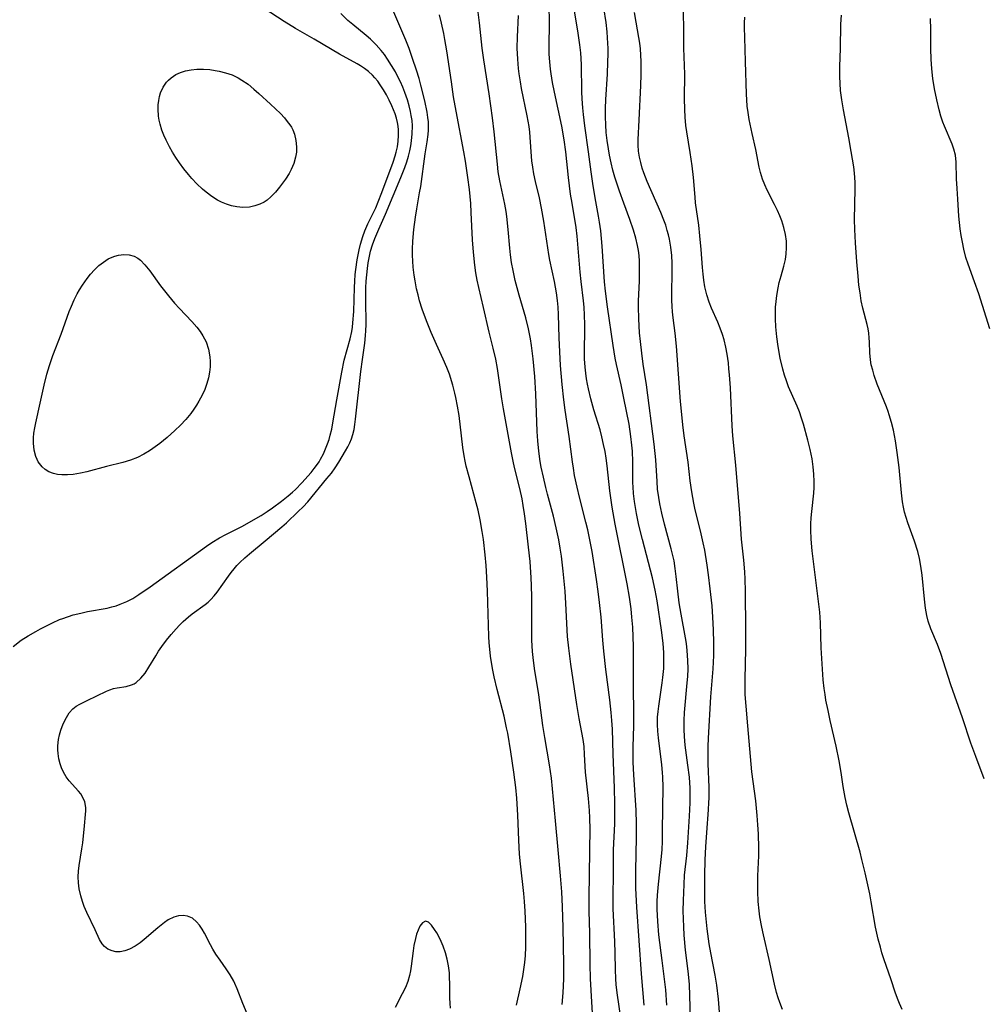
# Model space of a CAD drawing. Units: inches. Extents: x 2056167 to 2061704, y 169005 to 174460.
# Drawn here: x 2058557 to 2058669, y 170366 to 170480 of the extents above; entities that cross this region are included whole.
import ezdxf

# ---------------------------------------------------------------- set-up
doc = ezdxf.new("R2010")
doc.units = ezdxf.units.IN
doc.header["$MEASUREMENT"] = 0
doc.layers.add('c_02_T15S_R18E', color=80, linetype='Continuous')

msp = doc.modelspace()

# ---------------------------------------------------------------- linework, layer by layer
at = {"layer": 'c_02_T15S_R18E'}
for points in [[(2058555.77, 170407.75, 998), (2058556.7, 170408.47, 998), (2058557.51, 170409, 998), (2058558.39, 170409.5, 998), (2058558.94, 170409.8, 998), (2058560.32, 170410.49, 998), (2058561.16, 170410.87, 998), (2058561.54, 170411.02, 998), (2058562.72, 170411.41, 998), (2058563.63, 170411.64, 998), (2058564.41, 170411.8, 998), (2058566.66, 170412.21, 998), (2058567.23, 170412.34, 998), (2058567.72, 170412.48, 998), (2058568.19, 170412.65, 998), (2058568.95, 170412.97, 998), (2058569.65, 170413.34, 998), (2058570.34, 170413.77, 998), (2058571.65, 170414.67, 998), (2058578.19, 170419.38, 998), (2058578.81, 170419.81, 998), (2058579.7, 170420.36, 998), (2058580.45, 170420.76, 998), (2058582.37, 170421.72, 998), (2058583.4, 170422.28, 998), (2058584.57, 170422.97, 998), (2058585.24, 170423.4, 998), (2058585.86, 170423.84, 998), (2058586.9, 170424.61, 998), (2058587.68, 170425.22, 998), (2058588.19, 170425.65, 998), (2058588.55, 170425.98, 998), (2058589.29, 170426.74, 998), (2058590.34, 170427.94, 998), (2058590.72, 170428.41, 998), (2058591.09, 170428.9, 998), (2058591.29, 170429.2, 998), (2058591.46, 170429.48, 998), (2058591.79, 170430.11, 998), (2058592.04, 170430.69, 998), (2058592.27, 170431.28, 998), (2058592.43, 170431.78, 998), (2058592.58, 170432.29, 998), (2058592.74, 170432.97, 998), (2058592.88, 170433.69, 998), (2058593.32, 170436.39, 998), (2058593.9, 170439.59, 998), (2058594.2, 170440.97, 998), (2058594.88, 170443.44, 998), (2058595.06, 170444.29, 998), (2058595.14, 170444.8, 998), (2058595.2, 170445.33, 998), (2058595.3, 170446.62, 998), (2058595.37, 170449.43, 998), (2058595.41, 170450.16, 998), (2058595.47, 170450.91, 998), (2058595.53, 170451.51, 998), (2058595.7, 170452.61, 998), (2058595.93, 170453.78, 998), (2058596.1, 170454.44, 998), (2058596.36, 170455.32, 998), (2058596.59, 170455.97, 998), (2058596.95, 170456.81, 998), (2058597.85, 170458.67, 998), (2058598.14, 170459.35, 998), (2058598.56, 170460.42, 998), (2058599.86, 170463.95, 998), (2058600.11, 170464.68, 998), (2058600.24, 170465.12, 998), (2058600.37, 170465.74, 998), (2058600.46, 170466.39, 998), (2058600.5, 170467.05, 998), (2058600.48, 170467.7, 998), (2058600.44, 170468.15, 998), (2058600.37, 170468.55, 998), (2058600.25, 170469.07, 998), (2058600.1, 170469.58, 998), (2058599.93, 170470.04, 998), (2058599.74, 170470.5, 998), (2058599.42, 170471.16, 998), (2058599.11, 170471.77, 998), (2058598.76, 170472.35, 998), (2058598.38, 170472.94, 998), (2058598.08, 170473.35, 998), (2058597.75, 170473.75, 998), (2058597.48, 170474.04, 998), (2058597.01, 170474.48, 998), (2058596.55, 170474.83, 998), (2058596.07, 170475.15, 998), (2058595.69, 170475.38, 998), (2058593.66, 170476.5, 998), (2058590.71, 170478.24, 998), (2058588.54, 170479.47, 998), (2058587.22, 170480.28, 998), (2058584.91, 170481.78, 998)], [(2058614.2, 170366.15, 1002), (2058614.63, 170368.02, 1002), (2058614.92, 170369.45, 1002), (2058615.05, 170370.26, 1002), (2058615.15, 170371.07, 1002), (2058615.22, 170371.89, 1002), (2058615.27, 170372.85, 1002), (2058615.29, 170373.59, 1002), (2058615.28, 170375.23, 1002), (2058615.2, 170377.05, 1002), (2058615.12, 170378.15, 1002), (2058615.03, 170379.1, 1002), (2058614.66, 170382.54, 1002), (2058614.56, 170383.67, 1002), (2058614.46, 170385.29, 1002), (2058614.35, 170388.18, 1002), (2058614.23, 170390.15, 1002), (2058614.11, 170391.38, 1002), (2058613.89, 170393.16, 1002), (2058613.54, 170395.53, 1002), (2058613.17, 170397.68, 1002), (2058613.04, 170398.33, 1002), (2058612.75, 170399.67, 1002), (2058611.95, 170402.75, 1002), (2058611.6, 170404.23, 1002), (2058611.4, 170405.2, 1002), (2058611.17, 170406.62, 1002), (2058611.08, 170407.45, 1002), (2058611.01, 170408.18, 1002), (2058610.97, 170408.91, 1002), (2058610.82, 170414.17, 1002), (2058610.75, 170415.8, 1002), (2058610.66, 170417.16, 1002), (2058610.56, 170418.4, 1002), (2058610.36, 170420.15, 1002), (2058610.22, 170421.08, 1002), (2058609.98, 170422.44, 1002), (2058609.73, 170423.59, 1002), (2058609.52, 170424.44, 1002), (2058608.68, 170427.44, 1002), (2058608.37, 170428.66, 1002), (2058608.24, 170429.24, 1002), (2058608.12, 170429.89, 1002), (2058607.96, 170430.86, 1002), (2058607.79, 170432.18, 1002), (2058607.53, 170434.54, 1002), (2058607.36, 170435.64, 1002), (2058607.17, 170436.66, 1002), (2058607.05, 170437.16, 1002), (2058606.82, 170438.07, 1002), (2058606.4, 170439.35, 1002), (2058606.1, 170440.12, 1002), (2058605.68, 170441.11, 1002), (2058604.92, 170442.8, 1002), (2058604.3, 170444.2, 1002), (2058603.75, 170445.55, 1002), (2058603.26, 170446.89, 1002), (2058602.95, 170447.85, 1002), (2058602.77, 170448.55, 1002), (2058602.6, 170449.26, 1002), (2058602.42, 170450.19, 1002), (2058602.32, 170450.84, 1002), (2058602.2, 170451.77, 1002), (2058602.15, 170452.47, 1002), (2058602.12, 170453.16, 1002), (2058602.12, 170453.87, 1002), (2058602.16, 170454.78, 1002), (2058602.29, 170456.13, 1002), (2058602.47, 170457.58, 1002), (2058602.62, 170458.54, 1002), (2058602.95, 170460.39, 1002), (2058603.07, 170461.15, 1002), (2058603.61, 170464.93, 1002), (2058603.83, 170466.31, 1002), (2058603.95, 170467.17, 1002), (2058603.98, 170467.67, 1002), (2058603.99, 170468.18, 1002), (2058603.96, 170468.65, 1002), (2058603.91, 170469.12, 1002), (2058603.81, 170469.77, 1002), (2058603.54, 170471.07, 1002), (2058603.09, 170472.88, 1002), (2058602.88, 170473.67, 1002), (2058602.59, 170474.62, 1002), (2058602.14, 170475.99, 1002), (2058601.72, 170477.14, 1002), (2058601.33, 170478.12, 1002), (2058599.59, 170482.18, 1002)], [(2058622.33, 170438.82, 1010), (2058622.23, 170439.49, 1010), (2058622.16, 170440.17, 1010), (2058622.1, 170441.15, 1010), (2058622.1, 170442.38, 1010), (2058622.14, 170444.18, 1010), (2058622.14, 170445.1, 1010), (2058622.09, 170446.22, 1010), (2058622.03, 170447.14, 1010), (2058621.96, 170447.86, 1010), (2058621.69, 170450.11, 1010), (2058621.58, 170451.2, 1010), (2058621.24, 170455.37, 1010), (2058621.12, 170456.36, 1010), (2058620.64, 170459.2, 1010), (2058620.48, 170460.26, 1010), (2058620.24, 170462.17, 1010), (2058619.93, 170465.14, 1010), (2058619.72, 170466.55, 1010), (2058619.44, 170468.14, 1010), (2058618.61, 170472.06, 1010), (2058618.38, 170473.21, 1010), (2058618.21, 170474.21, 1010), (2058618.14, 170474.75, 1010), (2058618.06, 170475.61, 1010), (2058618, 170476.47, 1010), (2058617.98, 170477.16, 1010), (2058618.03, 170480.35, 1010), (2058617.99, 170481.99, 1010)], [(2058631.66, 170366.15, 1012), (2058631.51, 170367.91, 1012), (2058631.11, 170371.33, 1012), (2058630.73, 170374.31, 1012), (2058630.59, 170375.83, 1012), (2058630.52, 170377.27, 1012), (2058630.53, 170378.15, 1012), (2058630.56, 170378.9, 1012), (2058630.66, 170380.17, 1012), (2058631.02, 170383.38, 1012), (2058631.09, 170384.19, 1012), (2058631.14, 170385.13, 1012), (2058631.16, 170386.4, 1012), (2058631.21, 170391.47, 1012), (2058631.19, 170392.58, 1012), (2058631.15, 170393.13, 1012), (2058631.07, 170394.02, 1012), (2058630.66, 170397.16, 1012), (2058630.59, 170397.94, 1012), (2058630.56, 170398.72, 1012), (2058630.56, 170399.15, 1012), (2058630.57, 170399.57, 1012), (2058630.63, 170400.2, 1012), (2058630.7, 170400.84, 1012), (2058631.12, 170403.54, 1012), (2058631.19, 170404.17, 1012), (2058631.28, 170405.19, 1012), (2058631.31, 170406.34, 1012), (2058631.3, 170407, 1012), (2058631.22, 170408.13, 1012), (2058631.04, 170409.63, 1012), (2058630.53, 170413.05, 1012), (2058630.31, 170414.3, 1012), (2058629.99, 170415.72, 1012), (2058628.82, 170420.17, 1012), (2058628.41, 170421.84, 1012), (2058628.13, 170423.18, 1012), (2058627.89, 170424.57, 1012), (2058627.78, 170425.52, 1012), (2058627.73, 170426.28, 1012), (2058627.71, 170426.73, 1012), (2058627.7, 170429.18, 1012), (2058627.65, 170430.41, 1012), (2058627.59, 170431.1, 1012), (2058627.48, 170432.14, 1012), (2058627.26, 170433.55, 1012), (2058626.67, 170436.56, 1012), (2058626.34, 170438.12, 1012), (2058625.8, 170440.47, 1012), (2058625.65, 170441.21, 1012), (2058625.4, 170442.67, 1012), (2058624.74, 170447.18, 1012), (2058624.53, 170448.99, 1012), (2058624.42, 170450.06, 1012), (2058624.15, 170454.21, 1012), (2058624.07, 170455.1, 1012), (2058623.98, 170455.98, 1012), (2058623.83, 170457.01, 1012), (2058623.71, 170457.7, 1012), (2058623.32, 170459.83, 1012), (2058623.04, 170461.49, 1012), (2058622.85, 170462.83, 1012), (2058622.56, 170465.14, 1012), (2058622.12, 170468.18, 1012), (2058621.96, 170469.5, 1012), (2058621.89, 170470.27, 1012), (2058621.81, 170471.31, 1012), (2058621.78, 170472.13, 1012), (2058621.72, 170475.28, 1012), (2058621.65, 170476.63, 1012), (2058621.56, 170477.58, 1012), (2058621.32, 170479.19, 1012), (2058620.76, 170482.39, 1012)], [(2058634.41, 170364.61, 1014), (2058634.33, 170367.22, 1014), (2058634.26, 170368.57, 1014), (2058634.12, 170370.08, 1014), (2058633.83, 170372.52, 1014), (2058633.67, 170374.26, 1014), (2058633.61, 170375.21, 1014), (2058633.57, 170376.15, 1014), (2058633.56, 170377.09, 1014), (2058633.57, 170378.28, 1014), (2058633.64, 170380.15, 1014), (2058633.71, 170381.2, 1014), (2058633.95, 170383.49, 1014), (2058634.08, 170384.96, 1014), (2058634.29, 170388.05, 1014), (2058634.37, 170389.62, 1014), (2058634.37, 170390.75, 1014), (2058634.35, 170391.33, 1014), (2058634.26, 170392.59, 1014), (2058634.1, 170393.98, 1014), (2058633.79, 170396.32, 1014), (2058633.7, 170397.31, 1014), (2058633.65, 170398.13, 1014), (2058633.64, 170399.15, 1014), (2058633.69, 170400.08, 1014), (2058634.02, 170403.52, 1014), (2058634.07, 170404.29, 1014), (2058634.11, 170405.17, 1014), (2058634.1, 170406.14, 1014), (2058634.02, 170407.28, 1014), (2058633.92, 170408.12, 1014), (2058633.82, 170408.77, 1014), (2058633.3, 170411.52, 1014), (2058633.09, 170412.82, 1014), (2058632.91, 170414.16, 1014), (2058632.74, 170415.86, 1014), (2058632.63, 170416.8, 1014), (2058632.48, 170417.68, 1014), (2058632.16, 170419.07, 1014), (2058631.37, 170421.94, 1014), (2058631.05, 170423.22, 1014), (2058630.83, 170424.29, 1014), (2058630.71, 170425.05, 1014), (2058630.58, 170426.02, 1014), (2058630.51, 170426.89, 1014), (2058630.37, 170429.4, 1014), (2058630.19, 170431.23, 1014), (2058629.3, 170438.13, 1014), (2058628.91, 170440.5, 1014), (2058628.73, 170441.78, 1014), (2058628.58, 170443.14, 1014), (2058628.49, 170444.16, 1014), (2058628.38, 170445.79, 1014), (2058628.35, 170447.16, 1014), (2058628.36, 170447.83, 1014), (2058628.47, 170450.17, 1014), (2058628.49, 170450.82, 1014), (2058628.49, 170451.81, 1014), (2058628.47, 170452.47, 1014), (2058628.42, 170453.11, 1014), (2058628.34, 170453.7, 1014), (2058628.24, 170454.29, 1014), (2058628.05, 170455.14, 1014), (2058627.78, 170456.06, 1014), (2058627.35, 170457.31, 1014), (2058626.64, 170459.2, 1014), (2058626.14, 170460.6, 1014), (2058625.62, 170462.21, 1014), (2058625.39, 170463.03, 1014), (2058625.18, 170463.89, 1014), (2058625, 170464.76, 1014), (2058624.86, 170465.52, 1014), (2058624.72, 170466.46, 1014), (2058624.61, 170467.39, 1014), (2058624.55, 170468.28, 1014), (2058624.51, 170469.23, 1014), (2058624.52, 170470.19, 1014), (2058624.55, 170471.21, 1014), (2058624.75, 170474.16, 1014), (2058624.81, 170475.6, 1014), (2058624.83, 170476.5, 1014), (2058624.82, 170477.14, 1014), (2058624.76, 170478.4, 1014), (2058624.7, 170479.08, 1014), (2058624.59, 170480.16, 1014), (2058624.35, 170481.85, 1014)], [(2058645.09, 170365.64, 1018), (2058644.76, 170366.43, 1018), (2058644.56, 170367, 1018), (2058644.39, 170367.59, 1018), (2058644.14, 170368.57, 1018), (2058643.51, 170371.45, 1018), (2058642.85, 170374.31, 1018), (2058642.67, 170375.18, 1018), (2058642.46, 170376.4, 1018), (2058642.36, 170377.09, 1018), (2058642.26, 170378.17, 1018), (2058642.21, 170379.33, 1018), (2058642.2, 170380.08, 1018), (2058642.22, 170381.15, 1018), (2058642.31, 170383.45, 1018), (2058642.32, 170384.35, 1018), (2058642.27, 170386, 1018), (2058642.22, 170387.04, 1018), (2058642.13, 170388.15, 1018), (2058641.97, 170389.85, 1018), (2058641.53, 170393.19, 1018), (2058641.34, 170394.99, 1018), (2058641.05, 170398.53, 1018), (2058640.84, 170400.83, 1018), (2058640.74, 170402.18, 1018), (2058640.73, 170402.75, 1018), (2058640.72, 170403.96, 1018), (2058640.8, 170407.45, 1018), (2058640.81, 170409.74, 1018), (2058640.77, 170414.16, 1018), (2058640.73, 170415.56, 1018), (2058640.69, 170416.43, 1018), (2058640.6, 170417.76, 1018), (2058640.33, 170420.2, 1018), (2058640.12, 170423.17, 1018), (2058639.64, 170428.8, 1018), (2058639.3, 170432.2, 1018), (2058639.22, 170433.34, 1018), (2058639.02, 170437.76, 1018), (2058638.93, 170439.26, 1018), (2058638.86, 170439.96, 1018), (2058638.79, 170440.66, 1018), (2058638.65, 170441.66, 1018), (2058638.49, 170442.5, 1018), (2058638.29, 170443.33, 1018), (2058638.11, 170443.95, 1018), (2058637.85, 170444.68, 1018), (2058637.55, 170445.39, 1018), (2058636.83, 170447, 1018), (2058636.55, 170447.71, 1018), (2058636.28, 170448.58, 1018), (2058636.07, 170449.48, 1018), (2058635.94, 170450.25, 1018), (2058635.85, 170450.96, 1018), (2058635.78, 170451.73, 1018), (2058635.63, 170453.81, 1018), (2058635.49, 170455.42, 1018), (2058635.35, 170456.64, 1018), (2058634.99, 170459.22, 1018), (2058634.92, 170459.88, 1018), (2058634.73, 170462.16, 1018), (2058634.59, 170463.52, 1018), (2058634.37, 170465.09, 1018), (2058633.96, 170467.47, 1018), (2058633.86, 170468.2, 1018), (2058633.77, 170469.16, 1018), (2058633.72, 170470.08, 1018), (2058633.71, 170471.35, 1018), (2058633.73, 170474.15, 1018), (2058633.63, 170477.2, 1018), (2058633.6, 170479.79, 1018), (2058633.53, 170482.08, 1018)], [(2058583.32, 170364.2, 1000), (2058582.43, 170366.33, 1000), (2058581.78, 170368.02, 1000), (2058581.51, 170368.64, 1000), (2058581.37, 170368.93, 1000), (2058580.95, 170369.66, 1000), (2058580.49, 170370.36, 1000), (2058579.78, 170371.34, 1000), (2058579.29, 170372.06, 1000), (2058578.94, 170372.65, 1000), (2058578.66, 170373.15, 1000), (2058577.97, 170374.48, 1000), (2058577.7, 170374.96, 1000), (2058577.4, 170375.42, 1000), (2058577.06, 170375.82, 1000), (2058576.57, 170376.21, 1000), (2058576.01, 170376.45, 1000), (2058575.49, 170376.52, 1000), (2058574.96, 170376.49, 1000), (2058574.42, 170376.35, 1000), (2058573.75, 170376.02, 1000), (2058573.33, 170375.74, 1000), (2058572.56, 170375.12, 1000), (2058570.97, 170373.75, 1000), (2058570.49, 170373.36, 1000), (2058569.91, 170372.96, 1000), (2058569.28, 170372.64, 1000), (2058568.73, 170372.45, 1000), (2058568.18, 170372.34, 1000), (2058567.68, 170372.34, 1000), (2058567.24, 170372.42, 1000), (2058566.76, 170372.62, 1000), (2058566.36, 170372.93, 1000), (2058566.09, 170373.26, 1000), (2058565.8, 170373.77, 1000), (2058565.3, 170374.88, 1000), (2058564.33, 170376.87, 1000), (2058564.02, 170377.6, 1000), (2058563.82, 170378.15, 1000), (2058563.61, 170378.83, 1000), (2058563.43, 170379.62, 1000), (2058563.33, 170380.32, 1000), (2058563.29, 170381.02, 1000), (2058563.33, 170381.69, 1000), (2058563.41, 170382.35, 1000), (2058563.75, 170384.26, 1000), (2058563.85, 170384.97, 1000), (2058564.03, 170386.94, 1000), (2058564.17, 170388.25, 1000), (2058564.21, 170388.67, 1000), (2058564.21, 170389.07, 1000), (2058564.1, 170389.73, 1000), (2058563.83, 170390.32, 1000), (2058563.6, 170390.65, 1000), (2058563.35, 170390.96, 1000), (2058562.27, 170392.17, 1000), (2058561.92, 170392.62, 1000), (2058561.59, 170393.16, 1000), (2058561.36, 170393.67, 1000), (2058561.21, 170394.13, 1000), (2058561.06, 170394.73, 1000), (2058560.97, 170395.35, 1000), (2058560.94, 170395.78, 1000), (2058560.95, 170396.22, 1000), (2058561.02, 170396.95, 1000), (2058561.14, 170397.51, 1000), (2058561.3, 170398.06, 1000), (2058561.57, 170398.76, 1000), (2058561.94, 170399.5, 1000), (2058562.28, 170400.05, 1000), (2058562.68, 170400.51, 1000), (2058563.07, 170400.81, 1000), (2058563.5, 170401.07, 1000), (2058564.34, 170401.5, 1000), (2058566.58, 170402.58, 1000), (2058567, 170402.74, 1000), (2058567.43, 170402.86, 1000), (2058567.85, 170402.95, 1000), (2058568.9, 170403.12, 1000), (2058569.51, 170403.29, 1000), (2058569.82, 170403.43, 1000), (2058570.06, 170403.58, 1000), (2058570.59, 170404.06, 1000), (2058571.07, 170404.66, 1000), (2058571.51, 170405.35, 1000), (2058572.31, 170406.68, 1000), (2058572.65, 170407.23, 1000), (2058573.02, 170407.76, 1000), (2058573.58, 170408.5, 1000), (2058574.11, 170409.15, 1000), (2058574.67, 170409.79, 1000), (2058575.08, 170410.24, 1000), (2058575.51, 170410.66, 1000), (2058576.11, 170411.19, 1000), (2058576.56, 170411.55, 1000), (2058578.05, 170412.63, 1000), (2058578.39, 170412.9, 1000), (2058578.71, 170413.2, 1000), (2058579.1, 170413.62, 1000), (2058579.46, 170414.06, 1000), (2058580.75, 170415.91, 1000), (2058581.07, 170416.35, 1000), (2058581.41, 170416.77, 1000), (2058581.74, 170417.14, 1000), (2058582.09, 170417.5, 1000), (2058582.66, 170418.03, 1000), (2058583.18, 170418.49, 1000), (2058585, 170420.02, 1000), (2058586.96, 170421.63, 1000), (2058587.48, 170422.11, 1000), (2058588.84, 170423.42, 1000), (2058589.41, 170423.97, 1000), (2058589.96, 170424.55, 1000), (2058592.18, 170427.23, 1000), (2058592.7, 170427.88, 1000), (2058593.14, 170428.5, 1000), (2058593.56, 170429.13, 1000), (2058594.35, 170430.44, 1000), (2058594.61, 170430.91, 1000), (2058594.85, 170431.4, 1000), (2058595.04, 170431.87, 1000), (2058595.19, 170432.36, 1000), (2058595.33, 170432.93, 1000), (2058595.43, 170433.52, 1000), (2058595.51, 170434.13, 1000), (2058596.13, 170439.65, 1000), (2058596.31, 170441.06, 1000), (2058596.58, 170442.95, 1000), (2058596.68, 170443.86, 1000), (2058596.72, 170444.4, 1000), (2058596.74, 170445.1, 1000), (2058596.7, 170447.99, 1000), (2058596.72, 170449.38, 1000), (2058596.75, 170450.15, 1000), (2058596.81, 170450.9, 1000), (2058596.88, 170451.6, 1000), (2058596.98, 170452.29, 1000), (2058597.12, 170453.05, 1000), (2058597.26, 170453.63, 1000), (2058597.49, 170454.37, 1000), (2058597.75, 170455.09, 1000), (2058598.21, 170456.18, 1000), (2058598.99, 170457.94, 1000), (2058600.75, 170462.18, 1000), (2058601.22, 170463.35, 1000), (2058601.46, 170464.01, 1000), (2058601.65, 170464.64, 1000), (2058601.81, 170465.26, 1000), (2058601.93, 170465.84, 1000), (2058602.02, 170466.42, 1000), (2058602.1, 170467.24, 1000), (2058602.12, 170468.18, 1000), (2058602.07, 170468.78, 1000), (2058601.98, 170469.38, 1000), (2058601.9, 170469.83, 1000), (2058601.74, 170470.5, 1000), (2058601.54, 170471.17, 1000), (2058601.24, 170472.04, 1000), (2058600.99, 170472.66, 1000), (2058600.72, 170473.27, 1000), (2058600.43, 170473.87, 1000), (2058600.14, 170474.42, 1000), (2058599.7, 170475.18, 1000), (2058599.23, 170475.91, 1000), (2058598.86, 170476.43, 1000), (2058598.48, 170476.92, 1000), (2058597.91, 170477.57, 1000), (2058597.23, 170478.24, 1000), (2058596.76, 170478.64, 1000), (2058595.18, 170479.93, 1000), (2058594.63, 170480.4, 1000), (2058593.79, 170481.19, 1000)], [(2058619.5, 170366.2, 1004), (2058619.62, 170367.56, 1004), (2058619.69, 170369.17, 1004), (2058619.7, 170370.88, 1004), (2058619.62, 170375.16, 1004), (2058619.55, 170377.56, 1004), (2058619.46, 170379.29, 1004), (2058619.31, 170381.15, 1004), (2058619.02, 170384.17, 1004), (2058618.74, 170387.54, 1004), (2058618.26, 170392.47, 1004), (2058618.04, 170394.02, 1004), (2058617.49, 170397.18, 1004), (2058617.25, 170398.6, 1004), (2058616.78, 170402.13, 1004), (2058616.28, 170405.2, 1004), (2058616.12, 170406.47, 1004), (2058616.05, 170407.16, 1004), (2058615.98, 170408.48, 1004), (2058615.96, 170409.89, 1004), (2058615.99, 170413.47, 1004), (2058615.95, 170414.83, 1004), (2058615.91, 170415.73, 1004), (2058615.77, 170417.61, 1004), (2058615.6, 170419.28, 1004), (2058615.27, 170422.03, 1004), (2058615.13, 170423.14, 1004), (2058614.98, 170424.13, 1004), (2058614.85, 170424.88, 1004), (2058614.6, 170426.07, 1004), (2058613.97, 170428.52, 1004), (2058613.8, 170429.24, 1004), (2058613.6, 170430.24, 1004), (2058612.68, 170435.34, 1004), (2058612.5, 170436.51, 1004), (2058611.97, 170440.03, 1004), (2058611.78, 170441.1, 1004), (2058611.48, 170442.38, 1004), (2058611.03, 170444.21, 1004), (2058610.36, 170447.11, 1004), (2058609.81, 170449.41, 1004), (2058609.63, 170450.25, 1004), (2058609.48, 170451.12, 1004), (2058609.35, 170452, 1004), (2058609.19, 170453.51, 1004), (2058609.08, 170454.96, 1004), (2058608.95, 170458.12, 1004), (2058608.89, 170459.14, 1004), (2058608.73, 170460.77, 1004), (2058608.55, 170462.17, 1004), (2058608.27, 170464.09, 1004), (2058608.09, 170465.14, 1004), (2058607.19, 170469.89, 1004), (2058606.89, 170471.55, 1004), (2058606.63, 170473.28, 1004), (2058606.11, 170476.89, 1004), (2058605.89, 170478.2, 1004), (2058605.77, 170478.88, 1004), (2058605.5, 170480.1, 1004), (2058605.25, 170481.06, 1004)], [(2058623.09, 170363.85, 1006), (2058622.8, 170369.17, 1006), (2058622.76, 170370.89, 1006), (2058622.69, 170374.48, 1006), (2058622.62, 170377.04, 1006), (2058622.62, 170378.74, 1006), (2058622.67, 170381.17, 1006), (2058622.69, 170384.17, 1006), (2058622.74, 170386.5, 1006), (2058622.72, 170387.89, 1006), (2058622.68, 170388.71, 1006), (2058622.56, 170390.13, 1006), (2058622.22, 170393.17, 1006), (2058622.1, 170395.23, 1006), (2058622.03, 170396.14, 1006), (2058621.92, 170396.97, 1006), (2058621.48, 170399.38, 1006), (2058621.21, 170401.03, 1006), (2058620.5, 170405.7, 1006), (2058620.25, 170407.56, 1006), (2058620.13, 170408.9, 1006), (2058619.93, 170412.75, 1006), (2058619.84, 170414.16, 1006), (2058619.63, 170416.48, 1006), (2058619.41, 170418.22, 1006), (2058619.26, 170419.17, 1006), (2058619.1, 170420.13, 1006), (2058618.81, 170421.51, 1006), (2058618.48, 170422.88, 1006), (2058617.78, 170425.43, 1006), (2058617.59, 170426.19, 1006), (2058617.31, 170427.41, 1006), (2058617.07, 170428.56, 1006), (2058616.95, 170429.22, 1006), (2058616.79, 170430.41, 1006), (2058616.68, 170431.61, 1006), (2058616.6, 170432.72, 1006), (2058616.44, 170437.09, 1006), (2058616.32, 170439.1, 1006), (2058616.14, 170441.15, 1006), (2058615.95, 170442.68, 1006), (2058615.83, 170443.47, 1006), (2058615.6, 170444.62, 1006), (2058615.27, 170445.91, 1006), (2058614.51, 170448.54, 1006), (2058614.05, 170450.23, 1006), (2058613.79, 170451.38, 1006), (2058613.62, 170452.3, 1006), (2058613.49, 170453.19, 1006), (2058613.41, 170453.96, 1006), (2058613.24, 170456.14, 1006), (2058613.07, 170457.64, 1006), (2058612.98, 170458.22, 1006), (2058612.83, 170459.08, 1006), (2058612.26, 170461.78, 1006), (2058612.08, 170462.82, 1006), (2058611.97, 170463.71, 1006), (2058611.59, 170467.49, 1006), (2058611.4, 170469.09, 1006), (2058611.02, 170471.89, 1006), (2058610.41, 170475.83, 1006), (2058610.22, 170477.19, 1006), (2058609.91, 170480.14, 1006), (2058609.72, 170481.68, 1006)], [(2058626.33, 170364.38, 1008), (2058625.89, 170367.55, 1008), (2058625.78, 170368.52, 1008), (2058625.73, 170369.18, 1008), (2058625.68, 170370.27, 1008), (2058625.66, 170372.17, 1008), (2058625.62, 170373.52, 1008), (2058625.42, 170377.31, 1008), (2058625.4, 170378.16, 1008), (2058625.4, 170378.93, 1008), (2058625.45, 170381.17, 1008), (2058625.47, 170384.16, 1008), (2058625.59, 170387.18, 1008), (2058625.62, 170388.46, 1008), (2058625.62, 170389.51, 1008), (2058625.58, 170391.35, 1008), (2058625.42, 170395.24, 1008), (2058625.33, 170398.16, 1008), (2058625.27, 170399.15, 1008), (2058625.19, 170400.09, 1008), (2058625.02, 170401.55, 1008), (2058624.58, 170405.09, 1008), (2058624.34, 170407.23, 1008), (2058624.23, 170408.48, 1008), (2058624.02, 170411.16, 1008), (2058623.84, 170412.86, 1008), (2058623.68, 170414.15, 1008), (2058623.47, 170415.53, 1008), (2058622.96, 170418.77, 1008), (2058622.72, 170420.13, 1008), (2058622.47, 170421.31, 1008), (2058622.26, 170422.17, 1008), (2058621.5, 170425.09, 1008), (2058621.22, 170426.23, 1008), (2058620.94, 170427.59, 1008), (2058620.8, 170428.44, 1008), (2058620.69, 170429.18, 1008), (2058620.3, 170432.14, 1008), (2058619.85, 170435.18, 1008), (2058619.7, 170436.38, 1008), (2058619.51, 170438.17, 1008), (2058619.32, 170440.36, 1008), (2058619.22, 170441.93, 1008), (2058619.15, 170443.59, 1008), (2058619.08, 170446.26, 1008), (2058619.02, 170447.14, 1008), (2058618.95, 170447.9, 1008), (2058618.83, 170448.78, 1008), (2058618.6, 170450.12, 1008), (2058618.07, 170452.6, 1008), (2058617.95, 170453.23, 1008), (2058617.82, 170454, 1008), (2058617.37, 170457.09, 1008), (2058617.11, 170458.61, 1008), (2058616.85, 170459.8, 1008), (2058616.39, 170461.71, 1008), (2058616.2, 170462.62, 1008), (2058616.08, 170463.37, 1008), (2058615.98, 170464.12, 1008), (2058615.88, 170465.16, 1008), (2058615.73, 170467.42, 1008), (2058615.65, 170468.1, 1008), (2058615.44, 170469.35, 1008), (2058614.79, 170472.51, 1008), (2058614.66, 170473.27, 1008), (2058614.52, 170474.19, 1008), (2058614.44, 170474.82, 1008), (2058614.35, 170475.89, 1008), (2058614.29, 170477.17, 1008), (2058614.31, 170478.49, 1008), (2058614.44, 170480.97, 1008)], [(2058637.89, 170363.85, 1016), (2058637.64, 170366.84, 1016), (2058637.45, 170368.44, 1016), (2058637.26, 170369.6, 1016), (2058636.75, 170372.2, 1016), (2058636.56, 170373.25, 1016), (2058636.32, 170375, 1016), (2058636.2, 170376.16, 1016), (2058636.13, 170376.93, 1016), (2058636.07, 170378.17, 1016), (2058636.04, 170379.36, 1016), (2058636.05, 170381.16, 1016), (2058636.09, 170383, 1016), (2058636.16, 170384.49, 1016), (2058636.27, 170386.17, 1016), (2058636.49, 170388.81, 1016), (2058636.54, 170389.65, 1016), (2058636.56, 170390.17, 1016), (2058636.55, 170391.42, 1016), (2058636.45, 170394.13, 1016), (2058636.43, 170395.05, 1016), (2058636.43, 170396.16, 1016), (2058636.47, 170397.11, 1016), (2058636.77, 170401.92, 1016), (2058637.03, 170405.18, 1016), (2058637.09, 170406.7, 1016), (2058637.1, 170408.17, 1016), (2058637.07, 170409.67, 1016), (2058637, 170411.16, 1016), (2058636.9, 170412.49, 1016), (2058636.69, 170414.44, 1016), (2058636.49, 170416.06, 1016), (2058636.33, 170417.19, 1016), (2058636.04, 170418.92, 1016), (2058635.87, 170419.77, 1016), (2058635.63, 170420.83, 1016), (2058634.91, 170423.79, 1016), (2058634.78, 170424.37, 1016), (2058634.53, 170425.7, 1016), (2058634.35, 170426.98, 1016), (2058634.11, 170429.14, 1016), (2058633.67, 170432.2, 1016), (2058633.51, 170433.47, 1016), (2058633.35, 170435.06, 1016), (2058633.25, 170436.18, 1016), (2058632.76, 170442.62, 1016), (2058632.61, 170444.1, 1016), (2058632.37, 170445.91, 1016), (2058632.3, 170446.57, 1016), (2058632.25, 170447.22, 1016), (2058632.22, 170447.94, 1016), (2058632.22, 170448.66, 1016), (2058632.26, 170451.22, 1016), (2058632.26, 170452.22, 1016), (2058632.21, 170453.14, 1016), (2058632.11, 170454.09, 1016), (2058631.95, 170455.02, 1016), (2058631.83, 170455.53, 1016), (2058631.7, 170456.03, 1016), (2058631.51, 170456.64, 1016), (2058631.29, 170457.23, 1016), (2058630.93, 170458.12, 1016), (2058629.37, 170461.72, 1016), (2058628.98, 170462.73, 1016), (2058628.79, 170463.27, 1016), (2058628.61, 170463.9, 1016), (2058628.46, 170464.52, 1016), (2058628.35, 170465.22, 1016), (2058628.31, 170465.92, 1016), (2058628.32, 170466.58, 1016), (2058628.45, 170468.84, 1016), (2058628.62, 170472.86, 1016), (2058628.66, 170474.14, 1016), (2058628.66, 170475.63, 1016), (2058628.63, 170476.36, 1016), (2058628.58, 170477.1, 1016), (2058628.5, 170477.76, 1016), (2058628.4, 170478.41, 1016), (2058628.07, 170480.22, 1016), (2058627.89, 170481.33, 1016)], [(2058658.95, 170365.63, 1020), (2058658.64, 170366.32, 1020), (2058658.41, 170366.9, 1020), (2058658.15, 170367.65, 1020), (2058657.69, 170369.07, 1020), (2058656.84, 170371.51, 1020), (2058656.61, 170372.22, 1020), (2058656.43, 170372.87, 1020), (2058656.18, 170373.8, 1020), (2058655.88, 170375.19, 1020), (2058655.37, 170378.12, 1020), (2058655.2, 170379.04, 1020), (2058654.67, 170381.5, 1020), (2058654.3, 170383.03, 1020), (2058654.08, 170383.9, 1020), (2058652.78, 170388.46, 1020), (2058652.53, 170389.36, 1020), (2058652.33, 170390.24, 1020), (2058652.12, 170391.52, 1020), (2058651.89, 170393.15, 1020), (2058651.66, 170394.49, 1020), (2058651.31, 170396.2, 1020), (2058650.61, 170399.16, 1020), (2058650.36, 170400.31, 1020), (2058650.12, 170401.52, 1020), (2058650.01, 170402.2, 1020), (2058649.92, 170402.86, 1020), (2058649.81, 170403.88, 1020), (2058649.66, 170405.73, 1020), (2058649.57, 170407.59, 1020), (2058649.49, 170410.5, 1020), (2058649.4, 170411.73, 1020), (2058648.52, 170418.84, 1020), (2058648.39, 170420.19, 1020), (2058648.35, 170421.31, 1020), (2058648.36, 170422, 1020), (2058648.4, 170422.69, 1020), (2058648.46, 170423.41, 1020), (2058648.71, 170425.55, 1020), (2058648.75, 170426.22, 1020), (2058648.76, 170426.9, 1020), (2058648.72, 170427.76, 1020), (2058648.64, 170428.61, 1020), (2058648.51, 170429.53, 1020), (2058648.28, 170430.61, 1020), (2058648.01, 170431.69, 1020), (2058647.51, 170433.56, 1020), (2058647.29, 170434.25, 1020), (2058647.04, 170434.98, 1020), (2058646.77, 170435.64, 1020), (2058645.78, 170437.88, 1020), (2058645.53, 170438.57, 1020), (2058645.31, 170439.24, 1020), (2058645.12, 170439.92, 1020), (2058644.81, 170441.21, 1020), (2058644.56, 170442.58, 1020), (2058644.41, 170443.68, 1020), (2058644.29, 170444.86, 1020), (2058644.25, 170445.78, 1020), (2058644.25, 170446.46, 1020), (2058644.27, 170447.13, 1020), (2058644.33, 170447.8, 1020), (2058644.41, 170448.47, 1020), (2058644.57, 170449.39, 1020), (2058644.7, 170450, 1020), (2058644.9, 170450.77, 1020), (2058645.22, 170451.87, 1020), (2058645.41, 170452.66, 1020), (2058645.51, 170453.31, 1020), (2058645.55, 170454.01, 1020), (2058645.52, 170454.79, 1020), (2058645.42, 170455.56, 1020), (2058645.24, 170456.38, 1020), (2058645, 170457.13, 1020), (2058644.76, 170457.74, 1020), (2058644.49, 170458.35, 1020), (2058644.15, 170459.05, 1020), (2058643.28, 170460.72, 1020), (2058643.01, 170461.31, 1020), (2058642.75, 170461.98, 1020), (2058642.51, 170462.77, 1020), (2058642.37, 170463.38, 1020), (2058641.99, 170465.44, 1020), (2058641.55, 170467.3, 1020), (2058641.22, 170468.92, 1020), (2058641.09, 170469.73, 1020), (2058640.99, 170470.45, 1020), (2058640.92, 170471.17, 1020), (2058640.88, 170471.86, 1020), (2058640.79, 170475.64, 1020), (2058640.7, 170478.41, 1020), (2058640.68, 170479.59, 1020), (2058640.68, 170480.14, 1020), (2058640.71, 170480.8, 1020)], [(2058668.5, 170392.41, 1022), (2058667.5, 170394.97, 1022), (2058666.93, 170396.53, 1022), (2058665.97, 170399.46, 1022), (2058664.63, 170403.29, 1022), (2058663.45, 170406.95, 1022), (2058663.07, 170407.99, 1022), (2058662.29, 170409.82, 1022), (2058662, 170410.71, 1022), (2058661.83, 170411.36, 1022), (2058661.68, 170412.2, 1022), (2058661.55, 170413.23, 1022), (2058661.28, 170416.04, 1022), (2058661.13, 170417.08, 1022), (2058660.96, 170417.98, 1022), (2058660.77, 170418.76, 1022), (2058660.4, 170419.98, 1022), (2058659.61, 170422.12, 1022), (2058659.41, 170422.73, 1022), (2058659.24, 170423.34, 1022), (2058659.12, 170423.94, 1022), (2058659.01, 170424.54, 1022), (2058658.88, 170425.57, 1022), (2058658.6, 170428.52, 1022), (2058658.4, 170430.28, 1022), (2058658.19, 170431.61, 1022), (2058657.94, 170432.86, 1022), (2058657.72, 170433.74, 1022), (2058657.46, 170434.62, 1022), (2058657.33, 170435.01, 1022), (2058657.14, 170435.55, 1022), (2058656.06, 170438.21, 1022), (2058655.72, 170439.19, 1022), (2058655.54, 170439.8, 1022), (2058655.38, 170440.42, 1022), (2058655.27, 170441.03, 1022), (2058655.2, 170441.83, 1022), (2058655.16, 170443.05, 1022), (2058655.13, 170443.58, 1022), (2058655.08, 170444.12, 1022), (2058655, 170444.62, 1022), (2058654.89, 170445.13, 1022), (2058654.4, 170447.02, 1022), (2058654.22, 170447.87, 1022), (2058654.07, 170448.78, 1022), (2058653.95, 170449.7, 1022), (2058653.84, 170450.73, 1022), (2058653.69, 170452.4, 1022), (2058653.53, 170454.59, 1022), (2058653.46, 170456.15, 1022), (2058653.45, 170457.32, 1022), (2058653.51, 170460.81, 1022), (2058653.5, 170461.62, 1022), (2058653.43, 170462.69, 1022), (2058653.35, 170463.4, 1022), (2058653.06, 170465.18, 1022), (2058652.78, 170466.77, 1022), (2058652.16, 170470.02, 1022), (2058651.96, 170471.2, 1022), (2058651.82, 170472.27, 1022), (2058651.75, 170473.08, 1022), (2058651.72, 170473.89, 1022), (2058651.72, 170475.04, 1022), (2058651.79, 170477.16, 1022), (2058651.86, 170479.98, 1022), (2058651.94, 170481.03, 1022)], [(2058669.15, 170444.63, 1024), (2058667.85, 170448.66, 1024), (2058667.37, 170450.07, 1024), (2058666.62, 170452.13, 1024), (2058666.37, 170452.89, 1024), (2058666.12, 170453.87, 1024), (2058665.95, 170454.66, 1024), (2058665.82, 170455.45, 1024), (2058665.71, 170456.21, 1024), (2058665.56, 170457.69, 1024), (2058665.41, 170459.68, 1024), (2058665.34, 170460.89, 1024), (2058665.29, 170462.03, 1024), (2058665.24, 170463.96, 1024), (2058665.15, 170464.76, 1024), (2058664.97, 170465.48, 1024), (2058664.77, 170466.03, 1024), (2058663.86, 170468.12, 1024), (2058663.69, 170468.58, 1024), (2058663.46, 170469.3, 1024), (2058663.25, 170470.04, 1024), (2058662.98, 170471.2, 1024), (2058662.72, 170472.47, 1024), (2058662.52, 170473.67, 1024), (2058662.4, 170474.78, 1024), (2058662.32, 170475.9, 1024), (2058662.29, 170477.12, 1024), (2058662.3, 170479.34, 1024), (2058662.26, 170480.61, 1024)], [(2058629.03, 170366.14, 1010), (2058628.69, 170369.77, 1010), (2058628.15, 170377.51, 1010), (2058628.06, 170379.72, 1010), (2058628.06, 170381.76, 1010), (2058628.14, 170385.57, 1010), (2058628.14, 170387.16, 1010), (2058628.08, 170388.76, 1010), (2058627.81, 170392.88, 1010), (2058627.74, 170394.32, 1010), (2058627.72, 170395.22, 1010), (2058627.72, 170396.12, 1010), (2058627.81, 170398.56, 1010), (2058627.83, 170399.82, 1010), (2058627.78, 170403.27, 1010), (2058627.76, 170407.75, 1010), (2058627.68, 170410, 1010), (2058627.6, 170411.15, 1010), (2058627.5, 170412.14, 1010), (2058627.31, 170413.47, 1010), (2058627.03, 170415.04, 1010), (2058625.66, 170421.96, 1010), (2058625.3, 170423.94, 1010), (2058625.01, 170425.81, 1010), (2058624.71, 170428.71, 1010), (2058624.6, 170429.59, 1010), (2058624.47, 170430.4, 1010), (2058624.31, 170431.21, 1010), (2058624.11, 170432.08, 1010), (2058623.89, 170432.91, 1010), (2058623.19, 170435.22, 1010), (2058622.83, 170436.5, 1010), (2058622.55, 170437.65, 1010), (2058622.44, 170438.2, 1010), (2058622.33, 170438.82, 1010)], [(2058606.55, 170365.78, 1000), (2058606.48, 170366.33, 1000), (2058606.45, 170366.98, 1000), (2058606.46, 170368.51, 1000), (2058606.43, 170369.47, 1000), (2058606.4, 170369.9, 1000), (2058606.3, 170370.68, 1000), (2058606.15, 170371.46, 1000), (2058605.95, 170372.21, 1000), (2058605.69, 170372.96, 1000), (2058605.45, 170373.52, 1000), (2058605.2, 170374.04, 1000), (2058604.95, 170374.51, 1000), (2058604.69, 170374.93, 1000), (2058604.34, 170375.41, 1000), (2058603.97, 170375.76, 1000), (2058603.62, 170375.87, 1000), (2058603.28, 170375.7, 1000), (2058602.97, 170375.29, 1000), (2058602.76, 170374.84, 1000), (2058602.6, 170374.38, 1000), (2058602.45, 170373.87, 1000), (2058602.27, 170373.04, 1000), (2058602.18, 170372.42, 1000), (2058601.97, 170370.65, 1000), (2058601.89, 170370.12, 1000), (2058601.78, 170369.59, 1000), (2058601.57, 170368.88, 1000), (2058601.3, 170368.19, 1000), (2058600.93, 170367.43, 1000), (2058600.09, 170365.85, 1000)]]:
    msp.add_polyline3d(points, dxfattribs=at)
for points in [[(2058572.64, 170469.3, 998), (2058572.59, 170470.09, 998), (2058572.6, 170470.61, 998), (2058572.66, 170471.12, 998), (2058572.75, 170471.56, 998), (2058572.88, 170471.99, 998), (2058573.17, 170472.65, 998), (2058573.56, 170473.23, 998), (2058573.78, 170473.48, 998), (2058574.09, 170473.75, 998), (2058574.66, 170474.12, 998), (2058575.2, 170474.36, 998), (2058575.78, 170474.54, 998), (2058576.42, 170474.66, 998), (2058577.08, 170474.73, 998), (2058577.84, 170474.74, 998), (2058578.61, 170474.69, 998), (2058579.23, 170474.61, 998), (2058579.66, 170474.53, 998), (2058580.43, 170474.33, 998), (2058581.17, 170474.08, 998), (2058581.88, 170473.75, 998), (2058582.32, 170473.49, 998), (2058583.03, 170472.99, 998), (2058583.72, 170472.43, 998), (2058584.28, 170471.94, 998), (2058585.65, 170470.69, 998), (2058586.78, 170469.6, 998), (2058587.26, 170469.09, 998), (2058587.59, 170468.69, 998), (2058587.89, 170468.29, 998), (2058588.06, 170468, 998), (2058588.21, 170467.71, 998), (2058588.42, 170467.19, 998), (2058588.59, 170466.47, 998), (2058588.66, 170465.73, 998), (2058588.64, 170465.13, 998), (2058588.55, 170464.53, 998), (2058588.34, 170463.8, 998), (2058588.04, 170463.09, 998), (2058587.8, 170462.65, 998), (2058587.38, 170461.99, 998), (2058586.69, 170461.06, 998), (2058586.21, 170460.47, 998), (2058585.69, 170459.94, 998), (2058585.25, 170459.55, 998), (2058584.9, 170459.32, 998), (2058584.4, 170459.07, 998), (2058583.8, 170458.87, 998), (2058583.18, 170458.75, 998), (2058582.42, 170458.71, 998), (2058581.71, 170458.77, 998), (2058581.12, 170458.89, 998), (2058580.53, 170459.07, 998), (2058579.96, 170459.3, 998), (2058579.5, 170459.54, 998), (2058578.82, 170459.97, 998), (2058578.16, 170460.47, 998), (2058577.73, 170460.84, 998), (2058577.1, 170461.43, 998), (2058576.51, 170462.05, 998), (2058576.1, 170462.53, 998), (2058575.57, 170463.19, 998), (2058575.07, 170463.88, 998), (2058574.66, 170464.5, 998), (2058574.26, 170465.12, 998), (2058573.9, 170465.74, 998), (2058573.51, 170466.49, 998), (2058573.24, 170467.07, 998), (2058573.02, 170467.67, 998), (2058572.81, 170468.36, 998), (2058572.71, 170468.83, 998)], [(2058566.6, 170428.64, 998), (2058564.31, 170428.04, 998), (2058563.58, 170427.87, 998), (2058562.73, 170427.72, 998), (2058562.06, 170427.66, 998), (2058561.41, 170427.66, 998), (2058560.92, 170427.71, 998), (2058560.45, 170427.82, 998), (2058559.9, 170428.03, 998), (2058559.49, 170428.28, 998), (2058559.12, 170428.59, 998), (2058558.68, 170429.19, 998), (2058558.54, 170429.46, 998), (2058558.41, 170429.8, 998), (2058558.22, 170430.54, 998), (2058558.13, 170431.34, 998), (2058558.13, 170431.98, 998), (2058558.18, 170432.5, 998), (2058558.27, 170433.11, 998), (2058558.39, 170433.72, 998), (2058558.91, 170435.99, 998), (2058559.38, 170438.08, 998), (2058559.69, 170439.34, 998), (2058559.98, 170440.36, 998), (2058560.36, 170441.53, 998), (2058561.34, 170444.01, 998), (2058562.27, 170446.62, 998), (2058562.53, 170447.26, 998), (2058562.85, 170447.98, 998), (2058563.2, 170448.68, 998), (2058563.46, 170449.13, 998), (2058563.8, 170449.69, 998), (2058564.34, 170450.47, 998), (2058564.73, 170450.96, 998), (2058565.21, 170451.48, 998), (2058565.71, 170451.95, 998), (2058566.25, 170452.37, 998), (2058566.81, 170452.73, 998), (2058567.25, 170452.95, 998), (2058567.55, 170453.06, 998), (2058567.99, 170453.18, 998), (2058568.62, 170453.25, 998), (2058569.22, 170453.21, 998), (2058569.82, 170453.03, 998), (2058570.23, 170452.8, 998), (2058570.54, 170452.57, 998), (2058571.05, 170452.05, 998), (2058571.61, 170451.34, 998), (2058572.87, 170449.62, 998), (2058573.78, 170448.46, 998), (2058574.51, 170447.6, 998), (2058575.06, 170446.99, 998), (2058576.51, 170445.45, 998), (2058577.09, 170444.8, 998), (2058577.46, 170444.31, 998), (2058577.79, 170443.8, 998), (2058578.15, 170443.1, 998), (2058578.44, 170442.26, 998), (2058578.61, 170441.38, 998), (2058578.65, 170440.83, 998), (2058578.64, 170440.2, 998), (2058578.57, 170439.57, 998), (2058578.44, 170438.94, 998), (2058578.25, 170438.26, 998), (2058578, 170437.57, 998), (2058577.69, 170436.9, 998), (2058577.32, 170436.21, 998), (2058577.04, 170435.75, 998), (2058576.74, 170435.31, 998), (2058576.37, 170434.8, 998), (2058575.8, 170434.11, 998), (2058575.19, 170433.45, 998), (2058574.54, 170432.8, 998), (2058573.65, 170432, 998), (2058572.78, 170431.29, 998), (2058571.97, 170430.71, 998), (2058571.59, 170430.46, 998), (2058570.92, 170430.06, 998), (2058570.19, 170429.69, 998), (2058569.4, 170429.39, 998), (2058568.48, 170429.12, 998)]]:
    msp.add_polyline3d(points, close=True, dxfattribs=at)

doc.saveas('drawing.dxf')
